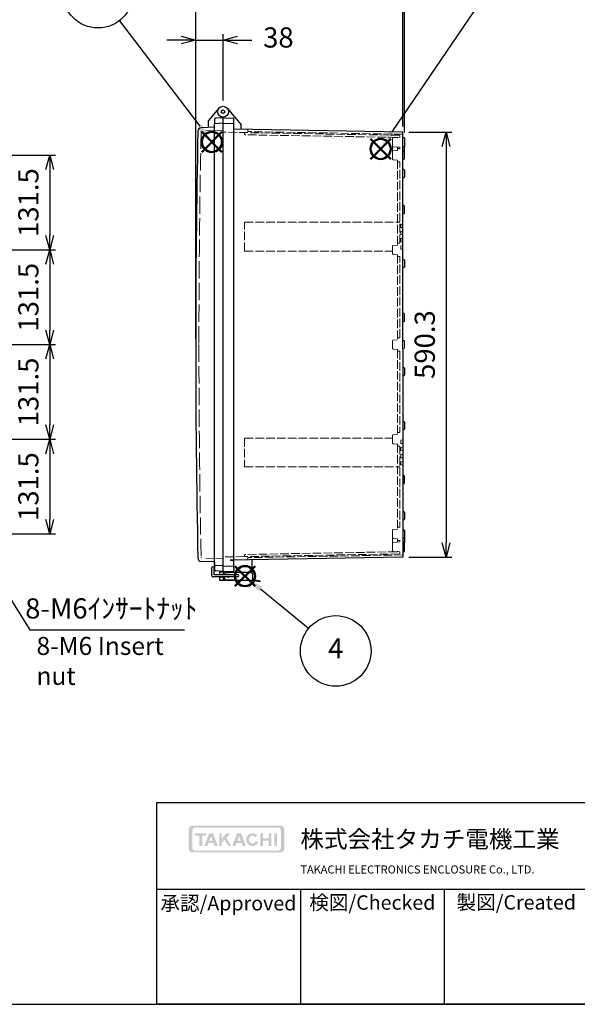
# Model space of a CAD drawing. Units: millimetres. Extents: x 0 to 6548, y 20 to 2260.
# Drawn here: x 1490 to 2265, y 20 to 1388 of the extents above; entities that cross this region are included whole.
import ezdxf
from ezdxf.enums import TextEntityAlignment as Align

# ---------------------------------------------------------------- set-up
doc = ezdxf.new("R2010")
doc.units = ezdxf.units.MM
doc.header["$LTSCALE"] = 8
doc.linetypes.add('AM_ISO02W050x2', pattern=[3.75, 3, -0.75])
doc.linetypes.add('gen7a', pattern=[6.875, 4.75, -0.875, 0.375, -0.875])
doc.layers.add('7A', color=4, linetype='gen7a')
doc.layers.add('RAHM2', color=1, linetype='Continuous')
doc.layers.add('AM_12', color=7, linetype='Continuous', lineweight=50, plot=False)
for name, color, linetype, lineweight in [('AM_5', 3, 'Continuous', 25), ('AM_8', 1, 'Continuous', 25), ('ﾄｯﾌﾟｶﾊﾞｰ', 7, 'Continuous', 25), ('ﾄｯﾌﾟｶﾊﾞｰ0', 7, 'AM_ISO02W050x2', 13), ('ﾎﾞﾃﾞｨｰ', 2, 'Continuous', 25), ('ﾎﾞﾃﾞｨｰ0', 2, 'AM_ISO02W050x2', 13), ('ﾗｯﾁ', 3, 'Continuous', 25), ('ﾗｯﾁ金具', 6, 'Continuous', 25)]:
    doc.layers.add(name, color=color, linetype=linetype, lineweight=lineweight)
doc.styles.add('ACISOTS', font='isocp.shx', dxfattribs={"height": 1, "bigfont": 'extfont.shx'})
doc.styles.get("Standard").update_dxf_attribs({"font": 'ISOCP.SHX', "bigfont": 'EXTFONT.SHX'})
doc.styles.add('takachi1', font='txt', dxfattribs={"height": 2.5})
doc.dimstyles.new('AM_ISO$0', dxfattribs={"dimscale": 8, "dimtxt": 3.5, "dimasz": 2.5, "dimexe": 1, "dimexo": 1, "dimgap": 1.5, "dimtad": 1, "dimdec": 1, "dimdsep": 46, "dimtxsty": 'STANDARD', "dimblk": 'OPEN30', "dimcen": 0, "dimclrd": 3, "dimclre": 3, "dimclrt": 2, "dimadec": 0, "dimazin": 2, "dimtp": 0.1, "dimtm": 0.1, "dimtfac": 0.71, "dimtmove": 0, "dimatfit": 3, "dimldrblk": 'OPEN30', "dimfxl": 1, "dimlwd": -1, "dimlwe": -1, "dimarcsym": 0})
doc.dimstyles.new('AM_ISO$3', dxfattribs={"dimtxt": 3.5, "dimasz": 2.5, "dimexe": 1, "dimexo": 1, "dimgap": 1.5, "dimtad": 1, "dimtoh": 1, "dimdsep": 46, "dimtxsty": 'STANDARD', "dimblk": 'OPEN30', "dimcen": 0, "dimclrd": 3, "dimclre": 3, "dimclrt": 2, "dimadec": 0, "dimazin": 2, "dimtp": 0.1, "dimtm": 0.1, "dimtfac": 0.71, "dimtofl": 0, "dimtmove": 0, "dimatfit": 0, "dimldrblk": 'OPEN30', "dimfxl": 1, "dimlwd": -1, "dimlwe": -1, "dimarcsym": 0})

# ---------------------------------------------------------------- blocks, each defined once
blk = doc.blocks.new('TK-A3')
blk.add_lwpolyline([(0, 0), (403, 0), (403, 280), (0, 280.0000000000001)], close=True)
blk = doc.blocks.new('A$C0FAF06CF')
at = {"layer": 'AM_8'}
h = blk.add_hatch(color=1, dxfattribs=at)
edge = h.paths.add_edge_path()
edge.add_line((-8.013599999999968, -2.41150000000041), (8.013600000000068, -2.411500000000414))
edge.add_arc((8.013600000000052, -1.773380000000511), 0.6381199999999012, 270, 360)
edge.add_line((8.651719999999953, -1.773380000000511), (8.651719999999967, 1.773379999999486))
edge.add_arc((8.013600000000025, 1.773379999999429), 0.638119999999958, 5.1039e-12, 90.00000000000126)
edge.add_line((8.013599999999997, 2.41149999999939), (-8.013599999999997, 2.411499999999386))
edge.add_arc((-8.013600000000025, 1.773379999999436), 0.6381199999999511, 89.99999999999682, 179.9999999999955)
edge.add_line((-8.651719999999981, 1.773379999999485), (-8.651719999999981, -1.773380000000505))
edge.add_arc((-8.013600000000025, -1.773380000000456), 0.6381199999999511, 180.0000000000043, 270.0000000000045)
edge = h.paths.add_edge_path(flags=16)
edge.add_line((-7.471939999999959, 2.092439999999486), (7.471940000000017, 2.092439999999478))
edge.add_arc((7.471940000000046, 1.550779999999479), 0.5416600000000003, 7.958078640513122e-13, 90.00000000000148, ccw=False)
edge.add_line((8.013600000000025, 1.550779999999486), (8.013600000000025, -1.550780000000504))
edge.add_arc((7.471940000000017, -1.550780000000501), 0.5416600000000074, 270, 359.99999999999966, ccw=False)
edge.add_line((7.471940000000017, -2.092440000000505), (-7.471939999999959, -2.092440000000513))
edge.add_arc((-7.471939999999959, -1.550780000000504), 0.5416600000000074, 180, 270, ccw=False)
edge.add_line((-8.013599999999968, -1.550780000000504), (-8.013599999999968, 1.550779999999486))
edge.add_arc((-7.471939999999959, 1.550779999999486), 0.5416600000000003, 90, 180, ccw=False)
for points in [[(-5.453699999999969, 0.5935999999994924), (-5.453699999999969, 1.038799999999492), (-7.531299999999986, 1.038799999999492), (-7.531299999999986, 0.5935999999994924), (-6.759619999999982, 0.5935999999994924), (-6.759619999999982, -1.224300000000515), (-6.225379999999972, -1.224300000000515), (-6.225379999999972, 0.5935999999994924)], [(-3.146079999999982, 1.038799999999492), (-3.146079999999982, -1.224300000000515), (-2.671199999999942, -1.224300000000515), (-2.671199999999942, -0.6184186206901412), (-2.193432261217481, -0.1027759420753025), (-1.520149446800417, -1.224300000000515), (-0.9571799999999941, -1.224300000000515), (-1.851807874889658, 0.2659306476478651), (-1.135707252964407, 1.038799999999492), (-1.788279380580376, 1.038799999999492), (-2.671199999999942, 0.085886028951558), (-2.671199999999942, 1.038799999999492)], [(4.304715008555603, 1.038799999999492), (4.304715008555603, -1.224300000000515), (4.775885008555576, -1.224300000000515), (4.775885008555576, -0.315350000000512), (5.829525008555606, -0.315350000000512), (5.829525008555606, -1.224300000000515), (6.300695008555576, -1.224300000000515), (6.300695008555576, 1.038799999999492), (5.829525008555606, 1.038799999999492), (5.829525008555606, 0.1298499999994878), (4.775885008555576, 0.1298499999994878), (4.775885008555576, 1.038799999999492)], [(7.280135008555588, -1.224300000000515), (7.280135008555588, 1.038799999999492), (6.805255008555603, 1.038799999999492), (6.805255008555603, -1.224300000000515)]]:
    blk.add_hatch(color=1, dxfattribs=at).paths.add_polyline_path(points)
h = blk.add_hatch(color=1, dxfattribs=at)
h.paths.add_polyline_path([(-5.264049114754043, -1.224300000000515), (-5.084217508196671, -0.734580000000511), (-4.161102491803261, -0.734580000000511), (-3.981270885245876, -1.224300000000515), (-3.420619999999971, -1.224300000000515), (-4.251659999999958, 1.038799999999492), (-4.993659999999977, 1.038799999999492), (-5.82469999999995, -1.224300000000515)])
h.paths.add_polyline_path([(-4.332759934426205, -0.2671200000005083), (-4.912560065573728, -0.2671200000005083), (-4.622659999999966, 0.5223399999994971)], flags=16)
h = blk.add_hatch(color=1, dxfattribs=at)
h.paths.add_polyline_path([(-0.1961891147540484, -1.224300000000515), (-0.0163575081966769, -0.734580000000511), (0.9067575081967476, -0.734580000000511), (1.086589114754119, -1.224300000000515), (1.647240000000009, -1.224300000000515), (0.8162000000000373, 1.038799999999492), (0.0742000000000189, 1.038799999999492), (-0.7568399999999543, -1.224300000000515)])
h.paths.add_polyline_path([(0.7351000655737892, -0.2671200000005083), (0.1552999344262673, -0.2671200000005083), (0.4452000000000284, 0.5223399999994971)], flags=16)
h = blk.add_hatch(color=1, dxfattribs=at)
edge = h.paths.add_edge_path()
edge.add_ellipse((2.878960000000006, -0.0927500000005264), major_axis=(0, 0.7271600000000495), ratio=0.8673469387754511, start_angle=308.5505407908052, end_angle=246.5820184016549)
edge.add_line((3.469375036740871, -0.3484654247793539), (3.94113500855559, -0.5527900000005097))
edge.add_arc((2.878960000000006, -0.0927500000005122), 1.157520000000025, 38.550540790803325, 336.58201840165333, ccw=False)
edge.add_line((3.784208621486185, 0.6286219454599618), (3.397792961318373, 0.3206961337928842))
blk = doc.blocks.new('TK-仕様書(和英併記)NEW')
for p, q in [((0, 35), (-193, 35)), ((-193, 35), (-193, 0)), ((-118, 35), (-118, 0)), ((-37, 35), (-37, 0)), ((0, 35), (0, 0)), ((-17.5, 30.5), (-9.5, 31.5)), ((-9.5, 31.5), (-9.5, 25.5)), ((-17.5, 26.5), (-17.5, 30.5)), ((-9.5, 25.5), (-17.5, 26.5)), ((-37, 22), (0, 22)), ((-193, 19.99999999999993), (-37, 19.99999999999993)), ((-168.0000000000001, 19.99999999999993), (-168, 0)), ((-143.0000000000001, 19.99999999999993), (-143, 0)), ((-37, 11), (0, 11)), ((-37.00000000000012, 7), (-118, 7)), ((0, 0), (-193, 0))]:
    blk.add_line(p, q)
for radius in [3, 2]:
    blk.add_circle((-24.5, 28.5), radius)
at = {"layer": '7A'}
for p, q in [((-24.5, 28.5), (-24.5, 32.07478664473149)), ((-24.5, 28.5), (-28.5, 28.5)), ((-24.5, 28.5), (-24.5, 24.78991724228479)), ((-23.5, 28.5), (-8.5, 28.5))]:
    blk.add_line(p, q, dxfattribs=at)
at = {"xscale": 0.9599999999999999, "yscale": 0.9599999999999999, "zscale": 0.9599999999999999}
blk.add_blockref('A$C0FAF06CF', (-179.073778946163, 28.68781725888326), dxfattribs=at)
at = {"attachment_point": 4}
for s, insert, char_height, width in [('{\\fMS Gothic|b0|i0|c128|p49;株式会社タカチ電機工業}', (-167.9945135240808, 28.68781725888326), 3, 42.88159814155517), ('{\\fArial|b0|i0|c128|p34;TAKACHI ELECTRONICS ENCLOSURE Co., LTD.}', (-167.9945135240808, 23.41115279672572), 1.399999999999999, 44.44830780058135)]:
    blk.add_mtext(s, dxfattribs=dict(at, insert=insert, char_height=char_height, width=width))
for tag, height, p in [('品名', 3.5, (-106.1561493930892, 27.24999999999994)), ('TITLE', 2.5, (-106.1561493930892, 22.24999999999994)), ('型番', 3.5, (-106.1391682485609, 11.75))]:
    blk.add_attdef(tag, text='', height=height).set_placement(p, align=Align.MIDDLE_LEFT)
for tag, height, p in [('GEN-TITLE-SCA', 3, (-18.5, 14.79266317345349)), ('承認', 3.5, (-180.7195176573868, 7.729076668239942)), ('検図', 3.5, (-155.5000000000001, 7.72907666823994)), ('製図', 3.5, (-130.5000000000001, 7.72907666823994)), ('ページNO.', 3.5, (-23, 5.5)), ('総ページ数', 3.5, (-14, 5.5)), ('GEN-TITLE-DAT', 3, (-81.5, 3.5))]:
    blk.add_attdef(tag, text='', height=height).set_placement(p, align=Align.MIDDLE)
at = {"layer": 'RAHM2', "char_height": 2.5}
for s, insert, width, attachment_point in [('品名/Title', (-116.8002551371314, 33.80103540727967), 90, 1), ('尺度/Scale', (-35.80025513713144, 20.80103540727967), 20, 1), ('承認/Approved', (-180.5000000000001, 18.8010354072796), 22.21535073038012, 2), ('検図/Checked', (-155.5, 18.92584712714763), 19.85268515870859, 2), ('製図/Created', (-130.5, 18.95800561859732), 19.44564691649168, 2), ('作成日/Date', (-116.8002551371314, 3.5), 17.84866863742184, 4)]:
    blk.add_mtext(s, dxfattribs=dict(at, insert=insert, width=width, attachment_point=attachment_point))
at = {"layer": 'RAHM2', "color": 0, "insert": (-18.5, 5.5), "char_height": 3.5, "width": 4.469919821818733, "attachment_point": 5}
blk.add_mtext('/', dxfattribs=at)
blk = doc.blocks.new('*S2229')
at = {"layer": 'AM_12', "color": 4}
for p, q in [((1653.961097608897, 1260.214922377141), (1681.961097608897, 1288.214922377141)), ((1653.961097608897, 1288.214922377141), (1681.961097608897, 1260.214922377141))]:
    blk.add_line(p, q, dxfattribs=at)
blk.add_circle((1667.961097608897, 1274.214922377141), 14, dxfattribs=at)
blk = doc.blocks.new('*S2330')
at = {"layer": 'AM_12', "color": 4}
for p, q in [((1917.673608026202, 1245.406064075577), (1945.673608026202, 1273.406064075577)), ((1917.673608026202, 1273.406064075577), (1945.673608026202, 1245.406064075577))]:
    blk.add_line(p, q, dxfattribs=at)
blk.add_circle((1931.673608026201, 1259.406064075577), 14, dxfattribs=at)
blk = doc.blocks.new('*S2532')
at = {"layer": 'AM_12', "color": 4}
for p, q in [((1700.524585435356, 714.5268743701698), (1728.524585435356, 742.5268743701698)), ((1700.524585435356, 742.5268743701698), (1728.524585435356, 714.5268743701698))]:
    blk.add_line(p, q, dxfattribs=at)
blk.add_circle((1714.524585435356, 728.5268743701698), 14, dxfattribs=at)
blk = doc.blocks.new('*S2933')
at = {"layer": 'AM_5', "color": 3}
blk.add_line((1539.383546618607, 1442.594146646418), (1650.970624257544, 1296.22070203458), dxfattribs=at)
blk.add_circle((1509.676573603426, 1481.562027706021), 49, dxfattribs=at)
at = {"layer": 'AM_5', "color": 3, "linetype": 'Continuous'}
blk.add_trace([(1648.039070632232, 1293.985846505574), (1653.902177882856, 1298.455557563586), (1667.946037409076, 1273.953341429092)], dxfattribs=at)
at = {"layer": 'AM_5', "color": 7, "insert": (1509.676573603426, 1481.562027706021), "char_height": 28, "attachment_point": 5, "style": 'ACISOTS'}
blk.add_mtext('1', dxfattribs=at)
blk = doc.blocks.new('*S3034')
at = {"layer": 'AM_5', "color": 3}
blk.add_line((2068.516071172428, 1461.584193532915), (1947.419410621133, 1283.030435673975), dxfattribs=at)
blk.add_circle((2096.019559791475, 1502.137345244982), 49, dxfattribs=at)
at = {"layer": 'AM_5', "color": 3, "linetype": 'Continuous'}
blk.add_trace([(1944.368597087354, 1285.099523075637), (1950.470224154912, 1280.961348272313), (1931.70313141025, 1259.857206124222)], dxfattribs=at)
at = {"layer": 'AM_5', "color": 7, "insert": (2096.019559791475, 1502.137345244982), "char_height": 28, "attachment_point": 5, "style": 'ACISOTS'}
blk.add_mtext('2', dxfattribs=at)
blk = doc.blocks.new('*S3135')
at = {"layer": 'AM_5', "color": 3}
blk.add_line((1802.729453242755, 655.6920813589157), (1735.941569999343, 710.4758481370851), dxfattribs=at)
blk.add_circle((1840.614650925505, 624.6161775661221), 49, dxfattribs=at)
at = {"layer": 'AM_5', "color": 3, "linetype": 'Continuous'}
blk.add_trace([(1738.279410188402, 713.3259514938125), (1733.603729810284, 707.625744780358), (1714.2928856092, 728.2335074472529)], dxfattribs=at)
at = {"layer": 'AM_5', "color": 7, "insert": (1840.614650925505, 624.6161775661221), "char_height": 28, "attachment_point": 5, "style": 'ACISOTS'}
blk.add_mtext('4', dxfattribs=at)
blk = doc.blocks.new('_Open30')
at = {"color": 0, "linetype": 'ByBlock', "lineweight": -2}
for p, q in [((-1, 0.26794919), (0, 0)), ((0, 0), (-1, -0.26794919)), ((0, 0), (-1, 0))]:
    blk.add_line(p, q, dxfattribs=at)
blk = doc.blocks.new('*D48')
at = {"layer": 'AM_5', "color": 3}
for p, q in [((1432.251712851749, 654.3030738857472), (1503.911479086286, 540.2650641624246)), ((1503.911479086286, 540.2650641624246), (1718.911479086286, 540.2650641624246))]:
    blk.add_line(p, q, dxfattribs=at)
at = {"layer": 'Defpoints', "color": 0}
for p in [(1418.950254127044, 675.4707661500183), (1421.610545871984, 671.2372276971652)]:
    blk.add_point(p, dxfattribs=at)
at = {"layer": 'AM_5', "color": 3, "xscale": 20, "yscale": 20, "zscale": 20, "rotation": 122.1446349549127}
blk.add_blockref('_Open30', (1421.610545871984, 671.2372276971652), dxfattribs=at)
at = {"layer": 'AM_5', "color": 2, "insert": (1617.411479086285, 566.2650641624243), "char_height": 28, "attachment_point": 5}
blk.add_mtext('8-M6ｲﾝｻｰﾄﾅｯﾄ', dxfattribs=at)
blk = doc.blocks.new('*D49')
at = {"layer": 'AM_5', "color": 3}
for p, q in [((1714.572707374856, 1359.324621683315), (1694.572707374856, 1359.324621683315)), ((1734.572707374856, 944.3539970902712), (1734.572707374856, 1367.324621683315)), ((1734.572707374856, 1359.324621683315), (1772.572707374862, 1359.324621683315)), ((1772.572707374862, 1275.353996923547), (1772.572707374862, 1367.324621683315)), ((1792.572707374862, 1359.324621683315), (1812.572707374862, 1359.324621683315))]:
    blk.add_line(p, q, dxfattribs=at)
at = {"layer": 'Defpoints', "color": 0}
for p in [(1772.572707374862, 1359.324621683315), (1772.572707374862, 1267.353996923547), (1734.572707374856, 936.3539970902712)]:
    blk.add_point(p, dxfattribs=at)
at = {"layer": 'AM_5', "color": 3, "xscale": 20, "yscale": 20, "zscale": 20}
blk.add_blockref('_Open30', (1734.572707374856, 1359.324621683315), dxfattribs=at)
at = {"layer": 'AM_5', "color": 3, "xscale": 20, "yscale": 20, "zscale": 20, "rotation": 180}
blk.add_blockref('_Open30', (1772.572707374862, 1359.324621683315), dxfattribs=at)
at = {"layer": 'AM_5', "color": 2, "insert": (1849.523564678557, 1359.324621683315), "char_height": 28, "attachment_point": 5}
blk.add_mtext('38', dxfattribs=at)
blk = doc.blocks.new('*D50')
at = {"layer": 'AM_5', "color": 3}
for p, q in [((1734.572707374856, 944.3539970902712), (1734.572707374856, 1423.406232756575)), ((2022.572707370819, 1239.490916179065), (2022.572707370819, 1423.406232756575)), ((1754.572707374856, 1415.406232756575), (2002.572707370819, 1415.406232756575))]:
    blk.add_line(p, q, dxfattribs=at)
at = {"layer": 'Defpoints', "color": 0}
for p in [(2022.572707370819, 1415.406232756575), (2022.572707370819, 1231.490916179065), (1734.572707374856, 936.3539970902712)]:
    blk.add_point(p, dxfattribs=at)
at = {"layer": 'AM_5', "color": 3, "xscale": 20, "yscale": 20, "zscale": 20, "rotation": 180}
blk.add_blockref('_Open30', (1734.572707374856, 1415.406232756575), dxfattribs=at)
at = {"layer": 'AM_5', "color": 3, "xscale": 20, "yscale": 20, "zscale": 20}
blk.add_blockref('_Open30', (2022.572707370819, 1415.406232756575), dxfattribs=at)
at = {"layer": 'AM_5', "color": 2, "insert": (1878.572707372837, 1441.408988662087), "char_height": 28, "attachment_point": 5}
blk.add_mtext('288', dxfattribs=at)
blk = doc.blocks.new('*D51')
at = {"layer": 'AM_5', "color": 3}
for p, q in [((2022.572707370819, 1239.490916179065), (2022.572707370819, 1423.406232757156)), ((2024.572707370818, 1231.015910485582), (2024.572707370818, 1423.406232757156)), ((2002.572707370819, 1415.406232757156), (1982.572707370819, 1415.406232757156)), ((2022.572707370819, 1415.406232757156), (2024.572707370818, 1415.406232757156)), ((2044.572707370818, 1415.406232757156), (2064.572707370817, 1415.406232757156))]:
    blk.add_line(p, q, dxfattribs=at)
at = {"layer": 'Defpoints', "color": 0}
for p in [(2024.572707370818, 1415.406232757156), (2022.572707370819, 1231.490916179065), (2024.572707370818, 1223.015910485582)]:
    blk.add_point(p, dxfattribs=at)
at = {"layer": 'AM_5', "color": 3, "xscale": 20, "yscale": 20, "zscale": 20}
blk.add_blockref('_Open30', (2022.572707370819, 1415.406232757156), dxfattribs=at)
at = {"layer": 'AM_5', "color": 3, "xscale": 20, "yscale": 20, "zscale": 20, "rotation": 180}
blk.add_blockref('_Open30', (2024.572707370818, 1415.406232757156), dxfattribs=at)
at = {"layer": 'AM_5', "color": 2, "insert": (2023.39025111882, 1441.408988662669), "char_height": 28, "attachment_point": 5}
blk.add_mtext('2', dxfattribs=at)
blk = doc.blocks.new('*D53')
at = {"layer": 'AM_5', "color": 3}
for p, q in [((1440.2804001001, 1067.853997254657), (1539.750399999498, 1067.853997254656)), ((1531.750399999498, 1047.853997254656), (1531.750399999498, 956.3539972546267)), ((1440.280400099507, 936.3539972546268), (1539.750399999498, 936.3539972546268))]:
    blk.add_line(p, q, dxfattribs=at)
at = {"layer": 'Defpoints', "color": 0}
for p in [(1432.2804001001, 1067.853997254657), (1432.280400099507, 936.3539972546268), (1531.750399999498, 936.3539972546268)]:
    blk.add_point(p, dxfattribs=at)
at = {"layer": 'AM_5', "color": 3, "xscale": 20, "yscale": 20, "zscale": 20}
for p, rotation in [((1531.750399999498, 1067.853997254657), 90), ((1531.750399999498, 936.3539972546268), 270)]:
    blk.add_blockref('_Open30', p, dxfattribs=dict(at, rotation=rotation))
at = {"layer": 'AM_5', "color": 2, "insert": (1505.750399999498, 1002.103997254641), "char_height": 28, "attachment_point": 5, "rotation": 90}
blk.add_mtext('131.5', dxfattribs=at)
blk = doc.blocks.new('*D54')
at = {"layer": 'AM_5', "color": 3}
for p, q in [((1440.280400099507, 936.3539972546268), (1539.750399999496, 936.3539972546268)), ((1531.750399999496, 916.3539972546268), (1531.750399999496, 824.8539969246563)), ((1440.2804001001, 804.8539969246561), (1539.750399999496, 804.8539969246561))]:
    blk.add_line(p, q, dxfattribs=at)
at = {"layer": 'Defpoints', "color": 0}
for p in [(1432.280400099507, 936.3539972546268), (1432.2804001001, 804.8539969246561), (1531.750399999496, 804.8539969246561)]:
    blk.add_point(p, dxfattribs=at)
at = {"layer": 'AM_5', "color": 3, "xscale": 20, "yscale": 20, "zscale": 20}
for p, rotation in [((1531.750399999496, 936.3539972546268), 90), ((1531.750399999496, 804.8539969246561), 270)]:
    blk.add_blockref('_Open30', p, dxfattribs=dict(at, rotation=rotation))
at = {"layer": 'AM_5', "color": 2, "insert": (1505.750399999496, 870.6039970896416), "char_height": 28, "attachment_point": 5, "rotation": 90}
blk.add_mtext('131.5', dxfattribs=at)
blk = doc.blocks.new('*D55')
at = {"layer": 'AM_5', "color": 3}
for p, q in [((2030.572707370819, 1231.490916179065), (2090.506695328484, 1231.490916179065)), ((2082.506695328484, 1211.490916179065), (2082.506695328484, 661.2170780003047)), ((2030.572707370819, 641.2170780003048), (2090.506695328484, 641.2170780003048))]:
    blk.add_line(p, q, dxfattribs=at)
at = {"layer": 'Defpoints', "color": 0}
for p in [(2022.572707370819, 1231.490916179065), (2022.572707370819, 641.2170780003048), (2082.506695328484, 641.2170780003048)]:
    blk.add_point(p, dxfattribs=at)
at = {"layer": 'AM_5', "color": 3, "xscale": 20, "yscale": 20, "zscale": 20}
for p, rotation in [((2082.506695328484, 1231.490916179065), 90), ((2082.506695328484, 641.2170780003048), 270)]:
    blk.add_blockref('_Open30', p, dxfattribs=dict(at, rotation=rotation))
at = {"layer": 'AM_5', "color": 2, "insert": (2056.506695328484, 936.3539970896844), "char_height": 28, "attachment_point": 5, "rotation": 90}
blk.add_mtext('590.3', dxfattribs=at)
blk = doc.blocks.new('*D69')
at = {"layer": 'AM_5', "color": 3}
for p, q in [((1440.280400099473, 1199.353997254219), (1539.750399999498, 1199.353997254219)), ((1531.750399999498, 1179.353997254219), (1531.750399999498, 1087.853997254656)), ((1440.2804001001, 1067.853997254657), (1539.750399999498, 1067.853997254656))]:
    blk.add_line(p, q, dxfattribs=at)
at = {"layer": 'Defpoints', "color": 0}
for p in [(1432.280400099473, 1199.353997254219), (1432.2804001001, 1067.853997254657), (1531.750399999498, 1067.853997254657)]:
    blk.add_point(p, dxfattribs=at)
at = {"layer": 'AM_5', "color": 3, "xscale": 20, "yscale": 20, "zscale": 20}
for p, rotation in [((1531.750399999498, 1199.353997254219), 90), ((1531.750399999498, 1067.853997254657), 270)]:
    blk.add_blockref('_Open30', p, dxfattribs=dict(at, rotation=rotation))
at = {"layer": 'AM_5', "color": 2, "insert": (1505.750399999497, 1133.603997254438), "char_height": 28, "attachment_point": 5, "rotation": 90}
blk.add_mtext('131.5', dxfattribs=at)
blk = doc.blocks.new('*D70')
at = {"layer": 'AM_5', "color": 3}
for p, q in [((1440.2804001001, 804.8539969246561), (1539.750399999495, 804.8539969246561)), ((1531.750399999495, 784.8539969246561), (1531.750399999495, 693.3539969250926)), ((1440.280400099473, 673.3539969250926), (1539.750399999495, 673.3539969250926))]:
    blk.add_line(p, q, dxfattribs=at)
at = {"layer": 'Defpoints', "color": 0}
for p in [(1432.2804001001, 804.8539969246561), (1432.280400099473, 673.3539969250926), (1531.750399999495, 673.3539969250926)]:
    blk.add_point(p, dxfattribs=at)
at = {"layer": 'AM_5', "color": 3, "xscale": 20, "yscale": 20, "zscale": 20}
for p, rotation in [((1531.750399999495, 804.8539969246561), 90), ((1531.750399999495, 673.3539969250926), 270)]:
    blk.add_blockref('_Open30', p, dxfattribs=dict(at, rotation=rotation))
at = {"layer": 'AM_5', "color": 2, "insert": (1505.750399999495, 739.1039969248747), "char_height": 28, "attachment_point": 5, "rotation": 90}
blk.add_mtext('131.5', dxfattribs=at)

msp = doc.modelspace()

# ---------------------------------------------------------------- linework, layer by layer
at = {"layer": 'ﾄｯﾌﾟｶﾊﾞｰ'}
for p, q in [((1766.827374051356, 1264.67490399617), (1752.5727073749, 1247.686853773283)), ((1752.572707374907, 1237.919518520911), (1752.5727073749, 1247.686853773283)), ((1760.572707382377, 1248.827174440304), (1760.57270738238, 1243.225103745279)), ((1772.572707374855, 1251.353996923555), (1762.468035468702, 1250.824433508567)), ((1760.57270738238, 1238.198884677115), (1742.397247888015, 1237.560914607349)), ((1760.57270738238, 634.5091095022563), (1742.39724788804, 635.1470795720252)), ((1760.57270738238, 634.5091095022563), (1760.57270738238, 623.8808197390626)), ((1756.57270738238, 626.1925217239514), (1756.57270738238, 622.6670040073095)), ((1757.072707374779, 622.1663178347085), (1757.046539404258, 622.1676892399317)), ((1760.57270738238, 626.6925217239531), (1760.072707374779, 626.6925217239531)), ((1772.572707374855, 621.3539972558154), (1760.072707374779, 622.0090944968587)), ((1767.57270737503, 621.6160361582661), (1767.57270737503, 616.7719917648119)), ((1772.57270737503, 621.3539972618527), (1772.57270737503, 616.7719917648114)), ((1767.57270737503, 613.7719917648114), (1767.57270737503, 609.3539972618527)), ((1767.57270737503, 609.3539972618527), (1772.57270737503, 609.3539972618527)), ((1772.57270737503, 613.7719917648114), (1772.57270737503, 609.3539972618527))]:
    msp.add_line(p, q, dxfattribs=at)
for centre, radius in [((1772.572707374986, 1259.853996923548), 7.5), ((1772.572707374986, 1259.853996923548), 2.5), ((1772.572707374738, 1259.853996923534), 2.49999999999525)]:
    msp.add_circle(centre, radius, dxfattribs=at)
for centre, radius, start, end in [((1762.572707381123, 1248.827174440304), 1.999999998746199, 93.0000000000065, 180), ((16369.1485120881, 936.3539970902715), 14634.57580471324, 178.8398460905498, 180), ((1742.571745371531, 1232.563960472257), 5, 92.00000000005726, 178.8760455729629), ((16369.1485120881, 936.3539970902704), 14634.57580471324, 180, 181.1601539094501), ((1742.571745371531, 640.144033708285), 5, 181.123954427037, 267.9999999999427), ((1757.07270738238, 626.1925217239514), 0.5, 90, 180), ((1757.07270738238, 622.6670040073095), 0.5, 180, 266.9999999999918), ((1762.572707381123, 623.8808197390662), 1.999999998746199, 180, 266.9999999999918)]:
    msp.add_arc(centre, radius, start, end, dxfattribs=at)
at = {"layer": 'ﾄｯﾌﾟｶﾊﾞｰ0'}
for p, q in [((1772.579709362689, 1233.915313571381), (1742.833880768746, 1232.873275114906)), ((1772.579709362689, 638.7926806079932), (1742.833880768768, 639.834719064464)), ((1767.572707375282, 620.1039970892797), (1772.57270737503, 620.1039970892793)), ((1767.57270737503, 613.1039970892793), (1772.57270737503, 613.1039970892793))]:
    msp.add_line(p, q, dxfattribs=at)
for centre, radius, start, end in [((16369.1485120881, 936.3539970902715), 14630.07580471324, 178.8417301727232, 180), ((1742.86188872008, 1232.073765543568), 0.8, 92.00633175650215, 178.8417301727492), ((16369.1485120881, 936.3539970902704), 14630.07580471324, 180, 181.1582698272768), ((1742.861888720102, 640.6342286358022), 0.8, 181.1582698273029, 267.9936682435141)]:
    msp.add_arc(centre, radius, start, end, dxfattribs=at)
at = {"layer": 'ﾎﾞﾃﾞｨｰ'}
for p, q in [((1778.318040698379, 1264.674903996191), (1797.572707374862, 1241.728085810301)), ((1772.572707374848, 621.353997255816), (1772.572707374862, 1252.353996923547)), ((1772.572707374855, 1251.353996923554), (1787.09255786193, 1250.84695257165)), ((1787.572707365447, 625.3973666194228), (1787.572707365447, 1250.349743205596)), ((1772.572707374855, 1243.853997096284), (1760.57270738238, 1243.225103745279)), ((1760.57270738238, 629.4828904340213), (1760.57270738238, 1243.225103745279)), ((1772.572707374855, 1244.153997095639), (1787.572707365447, 1243.63018555361)), ((2022.572707370819, 1231.490916179065), (1787.572707365447, 1235.59285643578)), ((1797.572707374855, 1235.418305786234), (1797.572707374862, 1241.728085810301)), ((2022.572707370827, 1210.388814127387), (2022.572707370819, 1231.490916179065)), ((2022.572707370823, 1224.319171227194), (2023.821576165964, 1223.984537842074)), ((2024.562757120854, 1223.018612015787), (2024.562757120854, 1211.689382162552)), ((2023.82158253342, 1210.723458042443), (2022.572707370827, 1210.388814127387)), ((2022.572707370818, 1193.383897589278), (2022.572707370819, 1210.388814127383)), ((2023.825263633815, 1204.988475150129), (2022.572707370819, 1205.324096589277)), ((2024.56275712082, 1204.027354925597), (2024.562757120817, 1211.023537711243)), ((2024.562757120824, 1194.680639252982), (2024.562757120822, 1204.027354925573)), ((2023.825263633815, 1193.719519028426), (2022.572707370819, 1193.383897589278)), ((2022.572707370819, 1167.883897755691), (2022.572707370818, 1193.383897589277)), ((2023.825263633815, 1179.488475316542), (2022.572707370819, 1179.82409675569)), ((2024.562757120824, 1178.527355091986), (2024.562757120822, 1169.180639419395)), ((2023.825263633815, 1168.219519194839), (2022.572707370819, 1167.883897755691)), ((2022.572707370819, 1117.883897755785), (2022.572707370818, 1167.883897755691)), ((2023.825263633815, 1129.488475316636), (2022.572707370819, 1129.824096755784)), ((2024.562757120824, 1119.180639419489), (2024.562757120822, 1128.527355092081)), ((2023.825263633815, 1118.219519194934), (2022.572707370819, 1117.883897755785)), ((2022.572707370819, 1042.883897589691), (2022.572707370818, 1117.883897755785)), ((2022.572707370819, 1054.824096589686), (2023.821576165915, 1054.4894632046)), ((2024.562757120822, 1053.523537378308), (2024.562757120817, 1044.184456801068)), ((2022.572707370819, 1042.883897589689), (2023.821576165912, 1043.218530974777)), ((2022.572707370819, 967.8838977560467), (2022.572707370819, 1042.883897589689)), ((2023.825263633815, 979.4884753168972), (2022.572707370819, 979.8240967560452)), ((2024.562757120824, 969.1806394197502), (2024.562757120822, 978.527355092341)), ((2023.825263633815, 968.2195191951942), (2022.572707370819, 967.8838977560463)), ((2022.572707370819, 930.3838975896668), (2022.572707370819, 967.8838977560467)), ((2022.572707370819, 930.3838975896668), (2022.572707370819, 892.8838977560463)), ((2023.825263633815, 904.4884753168972), (2022.572707370819, 904.8240967560452)), ((2024.562757120824, 903.527355092341), (2024.562757120822, 894.1806394197502)), ((2023.825263633815, 893.2195191951942), (2022.572707370819, 892.8838977560463)), ((2022.572707370819, 892.8838977560463), (2022.572707370819, 817.8838972572139)), ((2022.572707370819, 829.8240962572108), (2023.821576165915, 829.4894628721245)), ((2024.562757120822, 828.5235370458327), (2024.562757120817, 819.184456468592)), ((2022.572707370819, 817.8838972572139), (2023.821576165912, 818.2185306423011)), ((2022.572707370819, 817.8838972572139), (2022.572707370819, 742.8838977563069)), ((2023.825263633815, 754.4884753171577), (2022.572707370819, 754.8240967563056)), ((2024.562757120824, 744.1806394200106), (2024.562757120822, 753.5273550926017)), ((2023.825263633815, 743.2195191954547), (2022.572707370819, 742.8838977563069)), ((2022.572707370819, 742.8838977563069), (2022.572707370819, 692.883897756401)), ((2023.825263633815, 704.4884753172518), (2022.572707370819, 704.8240967563997)), ((2024.562757120824, 703.5273550926959), (2024.562757120822, 694.1806394201049)), ((2023.825263633815, 693.2195191955489), (2022.572707370819, 692.883897756401)), ((2022.572707370819, 692.883897756401), (2022.572707370819, 679.3240965900054)), ((2022.572707370819, 679.3240965900054), (2022.572707370819, 662.3191800518993)), ((2023.825263633815, 678.9884751508575), (2022.572707370819, 679.3240965900054)), ((2024.562757120824, 678.0273549263015), (2024.562757120822, 668.6806392537105)), ((2023.825263633815, 667.7195190291545), (2022.572707370819, 667.3838975900067)), ((2022.572707370827, 662.319180051898), (2022.572707370819, 641.2170780003048)), ((2023.82158253342, 661.9845361368415), (2022.572707370827, 662.319180051898)), ((2024.56275712082, 668.68063925371), (2024.562757120817, 661.6844564680625)), ((2024.562757120854, 649.6893821634967), (2024.562757120854, 661.0186120167313)), ((2022.572707370823, 648.3888229520894), (2023.821576165964, 648.7234563372099)), ((1772.572707374855, 628.8539970830179), (1760.57270738238, 629.4828904340213)), ((2022.572707370819, 641.2170780003048), (1782.572707372035, 637.0278624191342)), ((1782.572707372035, 637.0278624191342), (1787.572707365447, 637.1151377436271)), ((1812.572707374777, 637.5515143670254), (1812.572707374777, 618.8944907640125)), ((1772.572707374672, 628.5539970769828), (1787.572707365447, 629.0778086190226)), ((1772.572707374855, 621.3539972558154), (1787.09255786193, 621.8610416077154)), ((1777.572707374783, 621.5286011092976), (1777.572707374783, 619.7406187314091)), ((1787.572707365447, 625.3973666194233), (1787.572707365447, 622.3582509737771)), ((1812.572707374777, 626.8539972523594), (1812.572707374777, 626.8538449180651)), ((1772.572707374784, 613.7719917648114), (1772.572707374783, 609.3539972618454)), ((1772.572707374783, 609.3539972618454), (1777.572707374783, 609.3539972618454)), ((1777.572707374783, 609.3969147302269), (1777.572707374783, 609.3539972618454))]:
    msp.add_line(p, q, dxfattribs=at)
at = {"layer": 'ﾎﾞﾃﾞｨｰ', "lineweight": 0}
for p, q in [((2023.825263633815, 941.9884751505648), (2022.572707370819, 942.3240965897131)), ((2023.825263633815, 930.7195190288148), (2022.572707370819, 930.3838975896668)), ((2024.562757120824, 941.0273549260091), (2024.562757120882, 931.6806392533774))]:
    msp.add_line(p, q, dxfattribs=at)
at = {"layer": 'ﾎﾞﾃﾞｨｰ'}
for centre, radius, start, end in [((1787.075194928269, 1250.349743205596), 0.4975124371881094, 0, 88.00000000004609), ((2023.562757120854, 1223.018612015789), 1, 0, 74.99999999958376), ((2023.562757120854, 1211.689382162554), 1, 285.0003776988813, 0), ((2023.567732245822, 1204.027354925573), 0.995024875, 0, 75.00000000063704), ((2023.562757120817, 1211.023537711242), 1, 2.60551e-11, 19.44623898754439), ((2023.567732245822, 1194.680639252982), 0.995024875, 284.9999999993629, 0), ((2023.567732245822, 1178.527355091986), 0.995024875, 0, 75.00000000063704), ((2023.567732245822, 1169.180639419395), 0.995024875, 284.9999999993629, 0), ((2023.567732245822, 1128.527355092081), 0.995024875, 0, 75.00000000063704), ((2023.567732245822, 1119.18063941949), 0.995024875, 284.9999999993629, 0), ((2023.562757120823, 1053.52353737831), 1, 359.999999999974, 75.00000000049779), ((2023.562757120817, 1044.184456801069), 1, 284.9999999995723, 359.999999999974), ((2023.567732245822, 978.527355092341), 0.995024875, 0, 75.00000000063704), ((2023.567732245822, 969.1806394197502), 0.995024875, 284.9999999993629, 0), ((2023.567732245822, 903.527355092341), 0.995024875, 0, 75.00000000063704), ((2023.567732245822, 894.1806394197502), 0.995024875, 284.9999999993629, 0), ((2023.562757120823, 828.5235370458336), 1, 359.999999999974, 75.00000000049779), ((2023.562757120817, 819.1844564685929), 1, 284.9999999995723, 359.999999999974), ((2023.567732245822, 753.5273550926017), 0.995024875, 0, 75.00000000063704), ((2023.567732245822, 744.1806394200106), 0.995024875, 284.9999999993629, 0), ((2023.567732245822, 703.5273550926959), 0.995024875, 0, 75.00000000063704), ((2023.567732245822, 694.1806394201049), 0.995024875, 284.9999999993629, 0), ((2023.567732245822, 678.0273549263015), 0.995024875, 0, 75.00000000063704), ((2023.562757120854, 661.0186120167305), 1, 0, 74.99962230111866), ((2023.567732245822, 668.6806392537105), 0.995024875, 284.9999999993629, 0), ((2023.562757120817, 661.6844564680634), 1, 340.5537610124556, 359.999999999974), ((2023.562757120854, 649.6893821634962), 1, 285.0000000004163, 0), ((1787.075194928269, 622.3582509737766), 0.4975124371881094, 271.9999999999539, 0)]:
    msp.add_arc(centre, radius, start, end, dxfattribs=at)
at = {"layer": 'ﾎﾞﾃﾞｨｰ', "lineweight": 0}
for centre, start, end in [((2023.567732245822, 941.0273549260095), 0, 75.00000000063704), ((2023.567732245822, 931.6806392533713), 284.9999999993629, 0)]:
    msp.add_arc(centre, 0.995024875, start, end, dxfattribs=at)
at = {"layer": 'ﾎﾞﾃﾞｨｰ0', "ltscale": 0.5}
for p, q in [((2017.090159780073, 1227.085928929841), (1772.572707374855, 1231.353996936094)), ((1807.072707374795, 1232.252025685232), (1807.072707374795, 1234.761134037797)), ((2022.572707370819, 1228.490459194851), (1807.072707374795, 1232.252025685232)), ((1802.572707374804, 1228.812585267146), (1802.572707374804, 1230.830344988155)), ((2014.090159780093, 1224.137837140408), (1803.555254968367, 1227.812737571987)), ((2008.122458623647, 1222.532306088369), (2008.122458623647, 1212.17568811619)), ((2009.035302880899, 1223.528500786459), (2018.07270737365, 1224.319171227277)), ((2018.072707373642, 1224.319171227276), (2018.072707373642, 1226.086081234684)), ((2008.122458623588, 1204.536865103327), (2008.122458623605, 1211.532306241846)), ((2009.035302880899, 1211.179493418097), (2018.072707373646, 1210.388822977281)), ((2015.072707373664, 1210.651288967857), (2015.072707373664, 1206.056705390827)), ((2016.07270737364, 1208.603997256406), (2018.072707373637, 1208.603997256406)), ((2018.072707373642, 1208.603997256406), (2018.072707373642, 1210.388822977281)), ((2015.072707373654, 1192.65128912192), (2015.072707373652, 1074.556705224125)), ((2016.07270737364, 1190.10399725634), (2018.072707373637, 1190.10399725634)), ((2018.072707373633, 1077.203997089694), (2018.072707373634, 1190.10399725634)), ((1802.572707373643, 1066.35399693596), (1802.572707373643, 1106.353996910985)), ((1802.572707373643, 1106.353996910985), (2018.072707373642, 1106.353996910985)), ((2015.072707375519, 1106.091530920638), (2018.072707373642, 1106.353996911063)), ((2019.572707372681, 1103.591530922159), (2022.572707370811, 1103.853996912613)), ((2019.572707372681, 1099.116462906167), (2019.572707372681, 1103.591530922159)), ((2019.572707372681, 1099.116462906167), (2022.572707370811, 1098.853996915742)), ((2019.572707372681, 1093.591530928445), (2022.572707370811, 1093.85399691887)), ((2019.572707372681, 1089.116462912402), (2019.572707372681, 1093.591530928445)), ((2019.572707372681, 1089.116462912402), (2022.572707370811, 1088.853996922006)), ((2019.572707372681, 1083.591530934706), (2022.572707370811, 1083.853996925102)), ((2019.572707372681, 1083.591530934706), (2019.572707372681, 1079.116462918663)), ((2008.122458623571, 1073.032306075799), (2008.122458623596, 1062.675688103577)), ((2015.072707373894, 1074.556705224146), (2009.035302880824, 1074.028500773894)), ((2015.072707373894, 1074.556705224146), (2015.072707373581, 1076.203997089504)), ((2016.072707373582, 1077.203997089694), (2018.072707373579, 1077.203997089694)), ((2019.572707372681, 1079.116462918663), (2022.572707370811, 1078.853996928238)), ((2019.572707372681, 1073.591530940942), (2022.572707370811, 1073.853996931367)), ((2019.572707372681, 1073.591530940942), (2019.572707372681, 1069.116462924949)), ((2019.572707372681, 1069.116462924949), (2022.572707370811, 1068.853996934495)), ((1802.572707373643, 1066.35399693596), (2008.122458623587, 1066.35399693596)), ((2009.035302880849, 1061.679493405487), (2015.072707374107, 1061.151288955219)), ((2015.072707373652, 1061.151288955259), (2015.07270737365, 943.0567052241425)), ((2016.072707373582, 1058.503997089693), (2018.072707373579, 1058.503997089693)), ((2018.072707373635, 945.6039970897231), (2018.072707373633, 1058.503997089693)), ((2016.072707373632, 945.6039970897231), (2018.07270737363, 945.6039970897231)), ((2015.07270737365, 929.6512889552369), (2015.072707373648, 811.5567052241287)), ((2016.072707373632, 927.1039970896568), (2018.07270737363, 927.1039970896568)), ((2018.072707373635, 927.1039970896572), (2018.072707373636, 814.2039970896972)), ((2008.122458623573, 810.0323060758031), (2008.122458623598, 799.6756881035808)), ((2015.072707373896, 811.5567052241505), (2009.035302880826, 811.028500773898)), ((2016.072707373584, 814.2039970896972), (2018.072707373582, 814.2039970896972)), ((1802.572707373643, 806.3539972433241), (1802.572707373643, 766.3539972682988)), ((1802.572707373643, 806.3539972433241), (2008.122458623581, 806.3539972433241)), ((2009.035302880851, 798.6794934054907), (2015.072707374109, 798.1512889552234)), ((2015.072707373648, 798.1512889552637), (2015.072707373645, 680.0567050586978)), ((2016.072707373584, 795.5039970896971), (2018.072707373582, 795.5039970896971)), ((2018.072707373636, 795.5039970896971), (2018.072707373637, 682.6039969242797)), ((1802.572707373643, 766.3539972682988), (2018.072707373642, 766.3539972682988)), ((2008.12245862358, 671.5323059096822), (2008.122458623581, 670.8539969240696)), ((2016.07270737364, 682.6039969242797), (2018.072707373637, 682.6039969242797)), ((2008.122458623588, 668.1711290759785), (2008.122458623605, 661.1756879374597)), ((2008.122458623647, 650.1756880909161), (2008.122458623647, 660.5323060630949)), ((2009.035302880899, 661.5285007611869), (2018.072707373646, 662.3191712020038)), ((2015.07270737365, 666.6512887897956), (2015.07270737365, 662.0567052114251)), ((2016.07270737364, 664.1039969242133), (2018.072707373637, 664.1039969242133)), ((2018.072707373642, 664.1039969242133), (2018.072707373642, 662.3191712020038)), ((2017.090159780072, 645.6220652495276), (1802.572707374804, 641.8776491911212)), ((1802.572707374804, 643.895408912138), (1802.572707374804, 641.8776491911285)), ((2014.09015978008, 648.5701570388767), (1803.555254968367, 644.8952566072967)), ((2022.572707370819, 644.2175349844342), (1807.072707374795, 640.4559684940522)), ((2009.035302880899, 649.1794933928245), (2018.07270737365, 648.388822952007)), ((2018.072707373642, 648.3888229520076), (2018.072707373642, 646.621912944684)), ((1802.572707374804, 641.8776491911212), (1772.572707374855, 641.3539972432754)), ((1807.072707374795, 640.4559684940522), (1807.072707374795, 637.9468601414864))]:
    msp.add_line(p, q, dxfattribs=at)
at = {"layer": 'ﾎﾞﾃﾞｨｰ0', "lineweight": 0, "ltscale": 0.5}
for p, q in [((2008.122458623601, 1204.536865104639), (2008.122458623601, 1194.171129408107)), ((2009.030761366572, 1205.528103609582), (2015.072707373663, 1206.056705390827)), ((2009.030761366572, 1193.179890903164), (2015.072707373663, 1192.65128912192)), ((2008.122458623594, 941.536864937956), (2008.122458623594, 931.171129241424)), ((2009.030761366564, 942.5281034428989), (2015.072707373656, 943.056705224143)), ((2009.030761366564, 930.179890736481), (2015.072707373656, 929.6512889552369)), ((2019.572707372681, 803.5915312544197), (2022.572707370811, 803.8539972448738)), ((2019.572707372681, 799.1164632384275), (2019.572707372681, 803.5915312544197)), ((2019.572707372681, 799.1164632384275), (2022.572707370811, 798.8539972480025)), ((2019.572707372681, 793.5915312607135), (2022.572707370811, 793.8539972511384)), ((2019.572707372681, 789.116463244663), (2019.572707372681, 793.5915312607135)), ((2019.572707372681, 789.116463244663), (2022.572707370811, 788.8539972542671)), ((2019.572707372681, 783.5915312669599), (2022.572707370811, 783.8539972573557)), ((2019.572707372681, 783.5915312669599), (2019.572707372681, 779.1164632509094)), ((2015.072707375519, 766.6164632587237), (2018.072707373642, 766.3539972682988)), ((2019.572707372681, 779.1164632509094), (2022.572707370811, 778.8539972604844)), ((2019.572707372681, 773.5915312731954), (2022.572707370811, 773.8539972636203)), ((2019.572707372681, 773.5915312731954), (2019.572707372681, 769.1164632572031)), ((2019.572707372681, 769.1164632572031), (2022.572707370811, 768.853997266749)), ((2008.122458623601, 678.5368647725126), (2008.122458623601, 668.1711290759803)), ((2009.030761366572, 679.5281032774554), (2015.072707373663, 680.0567050586995)), ((2009.030761366572, 667.1798905710375), (2015.072707373663, 666.6512887897933))]:
    msp.add_line(p, q, dxfattribs=at)
at = {"layer": 'ﾎﾞﾃﾞｨｰ0'}
for p, q in [((1772.572707375282, 620.1039970892793), (1777.572707374783, 620.1039970892797)), ((1772.57270737503, 613.1039970892793), (1772.994147490674, 613.1039970892793))]:
    msp.add_line(p, q, dxfattribs=at)
at = {"layer": 'ﾎﾞﾃﾞｨｰ0', "ltscale": 0.5}
for centre, radius, start, end in [((1806.572707374804, 1234.761134037799), 0.49999999999905, 0, 88.99999999971168), ((1803.572707374804, 1228.812585267143), 0.9999999999981, 179.9999999997915, 268.9999999997117), ((2009.122458623646, 1222.532306088369), 1, 95.00000000002775, 180), ((2017.072707373642, 1226.086081234684), 1, 0, 89.0000000003654), ((2009.122458623646, 1212.17568811619), 1, 180, 264.999999999971), ((2009.122458623603, 1211.532306241843), 1, 161.2347835333624, 179.9999999998697), ((2016.072707373639, 1207.603997256408), 1, 90, 180), ((2016.072707373639, 1191.10399725634), 1, 180, 270), ((2009.12245862357, 1073.032306075803), 1, 94.99999999991962, 180.0000000001302), ((2016.072707373582, 1076.203997089695), 1, 90, 180), ((2009.122458623595, 1062.67568810358), 1, 180.0000000001302, 265.0000000001319), ((2016.072707373582, 1059.503997089694), 1, 180, 270), ((2016.072707373632, 944.6039970897237), 1, 90, 180), ((2016.072707373632, 928.1039970896571), 1, 180, 270), ((2009.122458623572, 810.0323060758068), 1, 94.99999999991962, 180.0000000001302), ((2016.072707373584, 813.2039970896975), 1, 90, 180), ((2009.122458623597, 799.6756881035838), 1, 180.0000000001302, 265.0000000001319), ((2016.072707373584, 796.5039970896976), 1, 180, 270), ((2016.072707373639, 681.6039969242801), 1, 90, 180), ((2009.122458623646, 660.5323060630939), 1, 95.00000000002775, 180), ((2009.122458623603, 661.175687937463), 1, 180.0000000001302, 198.7652164666376), ((2016.072707373639, 665.1039969242138), 1, 180, 270), ((1803.572707374804, 643.8954089121412), 0.9999999999981, 91.00000000028832, 180.0000000002084), ((2009.122458623646, 650.1756880909152), 1, 180, 264.999999999971), ((2017.072707373642, 646.621912944684), 1, 270.9999999995825, 0), ((1806.572707374804, 637.946860141486), 0.49999999999905, 271.0000000002883, 0)]:
    msp.add_arc(centre, radius, start, end, dxfattribs=at)
at = {"layer": 'ﾎﾞﾃﾞｨｰ0'}
for centre, start, end in [((2014.072707373664, 1223.137989445251), 0, 89.00000000042564), ((2014.07270737365, 649.5700047340333), 270.9999999995744, 0)]:
    msp.add_arc(centre, 1, start, end, dxfattribs=at)
at = {"layer": 'ﾎﾞﾃﾞｨｰ0', "lineweight": 0, "ltscale": 0.5}
for centre, start, end in [((2009.117483498601, 1204.53686510464), 94.99999999986652, 180), ((2009.117483498601, 1194.171129408108), 180, 265.0000000001327), ((2009.117483498594, 941.5368649379566), 94.99999999986812, 180), ((2009.117483498594, 931.1711292414242), 180, 265.0000000001319), ((2009.117483498601, 678.5368647725131), 94.99999999986652, 180), ((2009.117483498601, 668.1711290759808), 180, 265.0000000001327)]:
    msp.add_arc(centre, 0.995024875, start, end, dxfattribs=at)
at = {"layer": 'ﾗｯﾁ'}
for p in [(1778.572707374779, 609.3129945133273), (1786.072707374779, 609.7719917648114)]:
    msp.add_line(p, (1786.072707374779, 609.3129945133273), dxfattribs=at)
msp.add_arc((1778.572707374779, 615.3129945133278), 6, 194.8822731201598, 270, dxfattribs=at)
at = {"layer": 'ﾗｯﾁ金具'}
for p, q in [((1757.072707374779, 615.2719917648114), (1757.072707374779, 626.2719917648114)), ((1760.072707374779, 616.7719917648114), (1760.072707374779, 626.2719917648114)), ((1793.072707374779, 616.7719917648114), (1760.072707374779, 616.7719917648114)), ((1810.072707374779, 619.7719917648114), (1778.072707374779, 619.7719917648114)), ((1814.072707374779, 610.2914164966714), (1814.072707374779, 615.7719917648114)), ((1793.072707374779, 613.7719917648114), (1758.572707374779, 613.7719917648114)), ((1774.072707374779, 613.7719917648114), (1774.072707374779, 613.2719917648114)), ((1777.572707374779, 609.7719917648114), (1787.572707374779, 609.7719917648114)), ((1787.572707374779, 609.7719917648114), (1787.572707374779, 609.2719917648114)), ((1787.572707374779, 609.2719917648114), (1814.072707374779, 609.2719917648114)), ((1814.072707374779, 610.2914164966714), (1824.072707374779, 608.3108412285314)), ((1814.072707374779, 609.2719917648114), (1823.878423755182, 607.3298958298697)), ((1824.072707374779, 608.3108412285314), (1823.878423755182, 607.3298958298697))]:
    msp.add_line(p, q, dxfattribs=at)
for centre, radius, start, end in [((1758.572707374779, 626.2719917648118), 1.5, 0, 180), ((1778.072707374779, 615.7719917648119), 4, 90, 165.52248781407), ((1779.572707374779, 615.3129945133259), 2.1, 44.00814287058154, 135.9918571294184), ((1793.072707374779, 615.2719917648119), 1.5, 270, 90), ((1810.072707374779, 615.7719917648119), 4, 0, 90), ((1758.572707374779, 615.2719917648119), 1.5, 180, 270), ((1777.572707374779, 613.2719917648119), 3.5, 180, 270), ((1779.572707374779, 615.3129945133259), 2.1, 227.2068283017858, 312.7931716982142)]:
    msp.add_arc(centre, radius, start, end, dxfattribs=at)

# ---------------------------------------------------------------- block references
at = {"lineweight": 0, "xscale": 8, "yscale": 8, "zscale": 8}
msp.add_blockref('TK-A3', (0, 20), dxfattribs=at)
msp.add_blockref('TK-仕様書(和英併記)NEW', (3224, 20), dxfattribs=at).add_auto_attribs({'品名': '防水・防塵開閉式ﾎﾟﾘｶｰﾎﾞﾈｰﾄﾌﾟﾗﾎﾞｯｸｽ', 'GEN-TITLE-DAT': '2019/06/06', 'GEN-TITLE-SCA': '1:8', 'ページNO.': '1', '総ページ数': '2'})
at = {"layer": 'AM_12'}
for name, p in [('*S2229', (89.14787012279297, -56.39641765179385)), ('*S2330', (59.89954923089229, -51.3010260729311)), ('*S2532', (88.56017071754378, -113.7622958502529))]:
    msp.add_blockref(name, p, dxfattribs=at)
at = {"layer": 'AM_5'}
for name, p in [('*S3034', (59.89954923089229, -51.3010260729311)), ('*S2933', (89.14787012279297, -56.39641765179385)), ('*S3135', (88.56017071754378, -113.7622958502529))]:
    msp.add_blockref(name, p, dxfattribs=at)

# ---------------------------------------------------------------- texts
at = {"insert": (1513.37907356552, 530.2940418708494), "char_height": 25, "attachment_point": 1, "style": 'takachi1'}
msp.add_mtext_dynamic_manual_height_columns('{\\Fisocp3|c128;\\C2;8-M6 Insert nut}', width=235.3260953374738, gutter_width=12.5, heights=[0], dxfattribs=at)

# ---------------------------------------------------------------- dimensions: what is measured, and where the dimension line sits
at = {"layer": 'AM_5'}
dim = msp.add_linear_dim(base=(2022.572707370819, 1415.406232756575), p1=(1734.572707374856, 936.3539970902712), p2=(2022.572707370819, 1231.490916179065), dimstyle='AM_ISO$0', override={"dimscale": 8}, dxfattribs=at)
dim.commit()
dim.dimension.update_dxf_attribs({"geometry": '*D50', "text_midpoint": (1878.572707372837, 1441.408988662087)})
for base, p1, p2, picture, middle in [((2024.572707370818, 1415.406232757156), (2022.572707370819, 1231.490916179065), (2024.572707370818, 1223.015910485582), '*D51', (2023.39025111882, 1441.408988662669)), ((1772.572707374862, 1359.324621683315), (1734.572707374856, 936.3539970902712), (1772.572707374862, 1267.353996923547), '*D49', (1849.523564678557, 1359.324621683315))]:
    dim = msp.add_linear_dim(base=base, p1=p1, p2=p2, dimstyle='AM_ISO$0', override={"dimtmove": 2}, dxfattribs=at)
    dim.commit()
    dim.dimension.update_dxf_attribs({"geometry": picture, "text_midpoint": middle, "dimtype": 160})
for base, p1, p2, picture, middle in [((2082.506695328484, 641.2170780003048), (2022.572707370819, 1231.490916179065), (2022.572707370819, 641.2170780003048), '*D55', (2082.506695328484, 936.3539970896844)), ((1531.750399999498, 936.3539972546268), (1432.2804001001, 1067.853997254657), (1432.280400099507, 936.3539972546268), '*D53', (1531.750399999498, 1002.103997254641)), ((1531.750399999496, 804.8539969246561), (1432.280400099507, 936.3539972546268), (1432.2804001001, 804.8539969246561), '*D54', (1531.750399999496, 870.6039970896416))]:
    dim = msp.add_linear_dim(base=base, p1=p1, p2=p2, angle=90, dimstyle='AM_ISO$0', dxfattribs=at)
    dim.commit()
    dim.dimension.update_dxf_attribs({"geometry": picture, "text_midpoint": middle, "dimtype": 160})
for base, p1, p2, override, picture, middle in [((1531.750399999498, 1067.853997254657), (1432.280400099473, 1199.353997254219), (1432.2804001001, 1067.853997254657), {"dimscale": 8, "dimdec": 1, "dimpost": ''}, '*D69', (1505.750399999497, 1133.603997254438)), ((1531.750399999495, 673.3539969250926), (1432.2804001001, 804.8539969246561), (1432.280400099473, 673.3539969250926), {"dimscale": 8, "dimdec": 1}, '*D70', (1505.750399999495, 739.1039969248747))]:
    dim = msp.add_linear_dim(base=base, p1=p1, p2=p2, angle=90, dimstyle='AM_ISO$0', override=override, dxfattribs=at)
    dim.commit()
    dim.dimension.update_dxf_attribs({"geometry": picture, "text_midpoint": middle})
dim = msp.add_diameter_dim_2p(p1=(1418.950254127044, 675.4707661500183), p2=(1421.610545871984, 671.2372276971652), text='8-M6ｲﾝｻｰﾄﾅｯﾄ', dimstyle='AM_ISO$3', override={"dimscale": 8}, dxfattribs=at)
dim.commit()
dim.dimension.update_dxf_attribs({"geometry": '*D48', "text_midpoint": (1617.411479086285, 540.2650641624243), "dimtype": 163})

doc.saveas('drawing.dxf')
